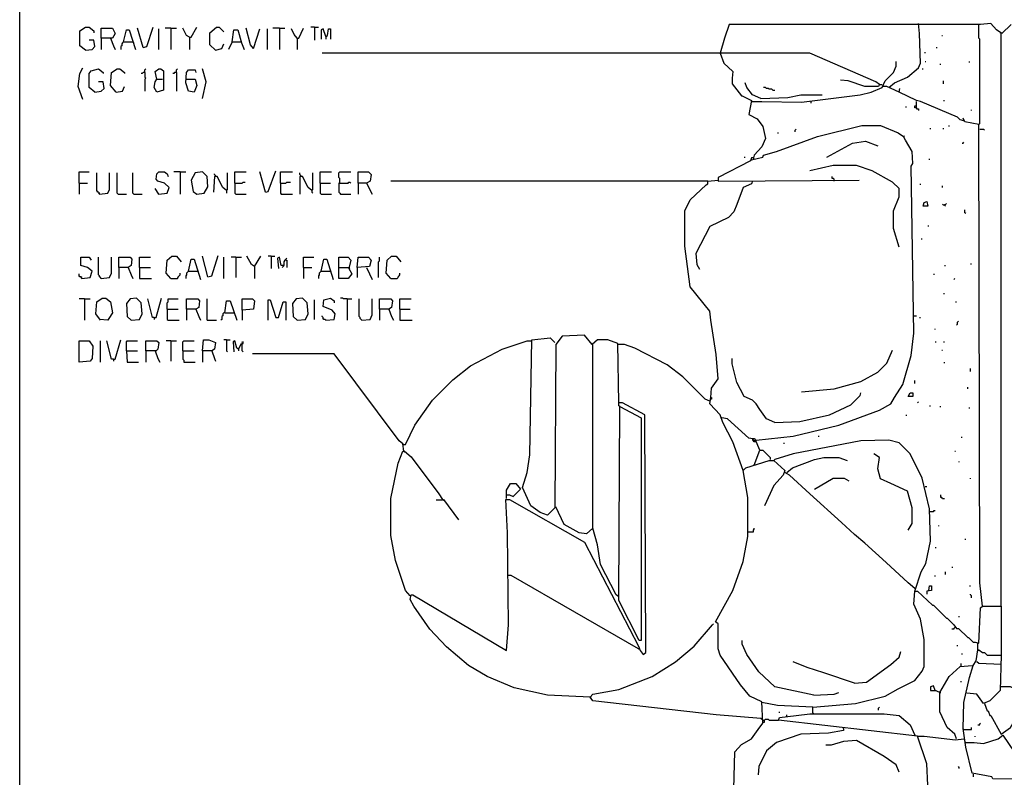
# Model space of a CAD drawing. Extents: x 0.16 to 7.56, y 0.46 to 9.88.
# Drawn here: x 0.16 to 3.38, y 5.26 to 7.73 of the extents above; entities that cross this region are included whole.
import ezdxf

# ---------------------------------------------------------------- set-up
doc = ezdxf.new("R2010")
doc.units = 0
doc.header["$MEASUREMENT"] = 0
doc.layers.add('PFV', color=7, linetype='Continuous')

msp = doc.modelspace()

# ---------------------------------------------------------------- linework, layer by layer
at = {"layer": 'PFV', "color": 0}
for points in [[(0.160606, 0.457576, 0), (0.160606, 9.884848, 0), (7.560606, 9.884848, 0), (7.563636, 0.457576, 0), (0.160606, 0.457576, 0)], [(0.375758, 7.630303, 0), (0.357576, 7.645455, 0), (0.357576, 7.693939, 0), (0.375758, 7.706061, 0), (0.387879, 7.706061, 0), (0.40303, 7.693939, 0), (0.40303, 7.687879, 0)], [(0.427273, 7.669697, 0), (0.427273, 7.70303, 0), (0.463636, 7.70303, 0), (0.472727, 7.684848, 0), (0.463636, 7.669697, 0), (0.427273, 7.669697, 0), (0.427273, 7.633333, 0)], [(0.5, 7.657576, 0), (0.509091, 7.69697, 0), (0.518182, 7.69697, 0), (0.539394, 7.633333, 0)], [(0.563636, 7.639394, 0), (0.545455, 7.70303, 0)], [(0.563636, 7.639394, 0), (0.575758, 7.642424, 0), (0.59697, 7.706061, 0)], [(0.615152, 7.633333, 0), (0.615152, 7.7, 0)], [(0.654545, 7.70303, 0), (0.636364, 7.70303, 0)], [(0.654545, 7.70303, 0), (0.672727, 7.70303, 0)], [(0.654545, 7.70303, 0), (0.654545, 7.633333, 0)], [(0.715152, 7.672727, 0), (0.706061, 7.678788, 0), (0.693939, 7.70303, 0)], [(0.715152, 7.672727, 0), (0.721212, 7.672727, 0), (0.739394, 7.706061, 0)], [(0.8, 7.630303, 0), (0.781818, 7.648485, 0), (0.781818, 7.687879, 0), (0.80303, 7.706061, 0), (0.812121, 7.706061, 0), (0.827273, 7.690909, 0)], [(0.854545, 7.657576, 0), (0.860606, 7.69697, 0), (0.872727, 7.69697, 0), (0.884848, 7.654545, 0), (0.893939, 7.633333, 0)], [(0.924242, 7.636364, 0), (0.915152, 7.648485, 0), (0.9, 7.70303, 0)], [(0.924242, 7.636364, 0), (0.945455, 7.7, 0)], [(0.969697, 7.633333, 0), (0.969697, 7.7, 0)], [(1.009091, 7.70303, 0), (0.987879, 7.70303, 0)], [(1.009091, 7.70303, 0), (1.027273, 7.70303, 0)], [(1.009091, 7.70303, 0), (1.009091, 7.633333, 0)], [(1.066667, 7.669697, 0), (1.057576, 7.681818, 0), (1.048485, 7.7, 0)], [(1.066667, 7.669697, 0), (1.072727, 7.669697, 0), (1.087879, 7.70303, 0)], [(1.124242, 7.706061, 0), (1.112121, 7.706061, 0)], [(1.124242, 7.706061, 0), (1.136364, 7.706061, 0)], [(1.124242, 7.706061, 0), (1.124242, 7.663636, 0)], [(1.160606, 7.675758, 0), (1.151515, 7.7, 0), (1.145455, 7.69697, 0), (1.145455, 7.666667, 0)], [(1.160606, 7.675758, 0), (1.166667, 7.678788, 0), (1.169697, 7.7, 0), (1.175758, 7.7, 0), (1.175758, 7.666667, 0)], [(3.4, 7.715152, 0), (3.369697, 7.684848, 0), (3.351515, 7.69697, 0), (3.333333, 7.718182, 0), (3.3, 7.715152, 0), (3.287879, 7.715152, 0), (2.478788, 7.715152, 0), (2.463636, 7.669697, 0), (2.448485, 7.621212, 0), (2.460606, 7.587879, 0), (2.490909, 7.560606, 0), (2.487879, 7.539394, 0), (2.487879, 7.521212, 0), (2.518182, 7.481818, 0), (2.521212, 7.481818, 0), (2.551515, 7.466667, 0), (2.542424, 7.421212, 0), (2.569697, 7.406061, 0), (2.587879, 7.381818, 0), (2.59697, 7.342424, 0), (2.584848, 7.315152, 0), (2.560606, 7.287879, 0), (2.557576, 7.278788, 0), (2.551515, 7.278788, 0), (2.548485, 7.269697, 0), (2.442424, 7.215152, 0), (2.442424, 7.20303, 0), (2.90303, 7.206061, 0)], [(3, 7.509091, 0), (3.018182, 7.524242, 0), (3.060606, 7.542424, 0), (3.09697, 7.572727, 0), (3.10303, 7.587879, 0), (3.1, 7.684848, 0), (3.09697, 7.718182, 0)], [(3.293939, 7.712121, 0), (3.290909, 7.715152, 0)], [(3.293939, 7.387879, 0), (3.29697, 7.390909, 0), (3.29697, 7.666667, 0), (3.293939, 7.669697, 0), (3.293939, 7.712121, 0)], [(3.366667, 7.684848, 0), (3.363636, 7.687879, 0)], [(0.375758, 7.630303, 0), (0.39697, 7.633333, 0), (0.406061, 7.642424, 0), (0.40303, 7.663636, 0), (0.387879, 7.663636, 0)], [(0.457576, 7.669697, 0), (0.466667, 7.645455, 0), (0.472727, 7.633333, 0)], [(0.5, 7.657576, 0), (0.49697, 7.654545, 0), (0.493939, 7.651515, 0), (0.493939, 7.645455, 0), (0.490909, 7.642424, 0), (0.490909, 7.633333, 0)], [(0.5, 7.657576, 0), (0.530303, 7.657576, 0)], [(0.530303, 7.657576, 0), (0.533333, 7.654545, 0)], [(0.715152, 7.672727, 0), (0.715152, 7.633333, 0)], [(0.854545, 7.657576, 0), (0.842424, 7.633333, 0)], [(0.854545, 7.657576, 0), (0.881818, 7.657576, 0)], [(0.881818, 7.657576, 0), (0.884848, 7.657576, 0)], [(1.066667, 7.669697, 0), (1.063636, 7.672727, 0)], [(1.066667, 7.669697, 0), (1.066667, 7.633333, 0)], [(1.160606, 7.675758, 0), (1.160606, 7.666667, 0)], [(3.172727, 7.678788, 0), (3.175758, 7.678788, 0)], [(3.366667, 5.815152, 0), (3.366667, 7.684848, 0)], [(0.8, 7.630303, 0), (0.821212, 7.636364, 0), (0.827273, 7.651515, 0)], [(3.118182, 7.621212, 0), (3.118182, 7.624242, 0)], [(3.154545, 7.639394, 0), (3.157576, 7.639394, 0)], [(2.448485, 7.621212, 0), (1.148485, 7.621212, 0)], [(2.969697, 7.518182, 0), (2.957576, 7.527273, 0), (2.742424, 7.621212, 0), (2.448485, 7.621212, 0)], [(2.551515, 7.463636, 0), (2.584848, 7.463636, 0), (2.715152, 7.460606, 0), (2.906061, 7.484848, 0), (2.942424, 7.493939, 0), (2.978788, 7.509091, 0), (2.987879, 7.530303, 0), (3.015152, 7.557576, 0), (3.024242, 7.578788, 0), (3.024242, 7.593939, 0)], [(3.118182, 7.593939, 0), (3.121212, 7.593939, 0)], [(3.263636, 7.590909, 0), (3.263636, 7.593939, 0)], [(0.366667, 7.469697, 0), (0.351515, 7.512121, 0), (0.357576, 7.554545, 0), (0.366667, 7.572727, 0)], [(0.406061, 7.493939, 0), (0.387879, 7.509091, 0), (0.387879, 7.554545, 0), (0.393939, 7.563636, 0), (0.418182, 7.569697, 0), (0.433333, 7.557576, 0), (0.433333, 7.554545, 0)], [(0.475758, 7.493939, 0), (0.457576, 7.515152, 0), (0.460606, 7.557576, 0), (0.478788, 7.569697, 0), (0.487879, 7.569697, 0), (0.50303, 7.557576, 0), (0.50303, 7.554545, 0)], [(0.569697, 7.557576, 0), (0.569697, 7.566667, 0), (0.572727, 7.569697, 0)], [(0.609091, 7.536364, 0), (0.60303, 7.560606, 0), (0.615152, 7.569697, 0), (0.621212, 7.569697, 0), (0.630303, 7.563636, 0), (0.630303, 7.527273, 0), (0.630303, 7.5, 0), (0.609091, 7.493939, 0), (0.6, 7.509091, 0), (0.60303, 7.527273, 0), (0.609091, 7.536364, 0), (0.627273, 7.536364, 0)], [(0.672727, 7.557576, 0), (0.672727, 7.566667, 0), (0.675758, 7.569697, 0)], [(0.706061, 7.536364, 0), (0.733333, 7.536364, 0), (0.739394, 7.515152, 0), (0.730303, 7.493939, 0), (0.712121, 7.49697, 0), (0.70303, 7.524242, 0), (0.706061, 7.557576, 0), (0.712121, 7.566667, 0), (0.733333, 7.566667, 0), (0.736364, 7.557576, 0)], [(0.757576, 7.472727, 0), (0.769697, 7.527273, 0), (0.757576, 7.569697, 0)], [(3.109091, 7.569697, 0), (3.112121, 7.569697, 0)], [(3.166667, 7.584848, 0), (3.169697, 7.584848, 0)], [(0.406061, 7.493939, 0), (0.427273, 7.49697, 0), (0.436364, 7.506061, 0), (0.433333, 7.527273, 0), (0.418182, 7.527273, 0)], [(0.569697, 7.557576, 0), (0.563636, 7.557576, 0), (0.560606, 7.554545, 0), (0.557576, 7.554545, 0)], [(0.569697, 7.557576, 0), (0.569697, 7.542424, 0), (0.572727, 7.539394, 0), (0.569697, 7.536364, 0), (0.569697, 7.49697, 0)], [(0.672727, 7.557576, 0), (0.666667, 7.557576, 0), (0.663636, 7.554545, 0), (0.660606, 7.554545, 0)], [(0.672727, 7.557576, 0), (0.672727, 7.49697, 0)], [(0.706061, 7.536364, 0), (0.70303, 7.536364, 0)], [(2.969697, 7.518182, 0), (2.966667, 7.512121, 0), (2.921212, 7.512121, 0), (2.866667, 7.530303, 0), (2.842424, 7.533333, 0)], [(3.178788, 7.521212, 0), (3.178788, 7.530303, 0)], [(0.475758, 7.493939, 0), (0.49697, 7.49697, 0), (0.50303, 7.512121, 0)], [(2.581818, 7.472727, 0), (2.554545, 7.484848, 0), (2.536364, 7.509091, 0), (2.530303, 7.524242, 0)], [(2.621212, 7.5, 0), (2.618182, 7.50303, 0), (2.609091, 7.50303, 0), (2.606061, 7.506061, 0), (2.6, 7.506061, 0), (2.59697, 7.509091, 0), (2.590909, 7.509091, 0)], [(2.621212, 7.5, 0), (2.627273, 7.5, 0)], [(2.969697, 7.518182, 0), (2.966667, 7.521212, 0)], [(2.969697, 7.518182, 0), (2.978788, 7.518182, 0)], [(3.033333, 7.493939, 0), (2.993939, 7.512121, 0), (2.978788, 7.512121, 0)], [(3.245455, 7.4, 0), (3.233333, 7.40303, 0), (3.224242, 7.412121, 0), (3.10303, 7.463636, 0), (3.090909, 7.466667, 0), (3.033333, 7.493939, 0), (3.036364, 7.506061, 0)], [(2.581818, 7.472727, 0), (2.669697, 7.475758, 0), (2.712121, 7.484848, 0), (2.781818, 7.484848, 0)], [(2.745455, 7.463636, 0), (2.745455, 7.457576, 0)], [(3.090909, 7.442424, 0), (3.090909, 7.463636, 0)], [(3.178788, 7.466667, 0), (3.181818, 7.466667, 0)], [(3.054545, 7.445455, 0), (3.057576, 7.445455, 0)], [(3.090909, 7.442424, 0), (3.084848, 7.442424, 0), (3.084848, 7.448485, 0), (3.090909, 7.448485, 0)], [(3.090909, 7.442424, 0), (3.090909, 7.439394, 0), (3.09697, 7.439394, 0), (3.09697, 7.433333, 0)], [(3.269697, 7.433333, 0), (3.269697, 7.436364, 0)], [(3.306061, 5.815152, 0), (3.29697, 5.890909, 0), (3.293939, 7.387879, 0), (3.248485, 7.39697, 0), (3.242424, 7.409091, 0)], [(3.245455, 7.4, 0), (3.248485, 7.4, 0)], [(2.551515, 7.272727, 0), (2.587879, 7.281818, 0), (2.590909, 7.287879, 0), (2.633333, 7.3, 0), (2.766667, 7.348485, 0), (2.912121, 7.384848, 0), (2.972727, 7.384848, 0), (3.030303, 7.360606, 0), (3.048485, 7.348485, 0)], [(2.693939, 7.363636, 0), (2.693939, 7.369697, 0), (2.69697, 7.372727, 0)], [(3.136364, 7.372727, 0), (3.136364, 7.375758, 0)], [(3.178788, 7.372727, 0), (3.178788, 7.375758, 0)], [(3.19697, 7.381818, 0), (3.19697, 7.384848, 0)], [(3.29697, 7.372727, 0), (3.309091, 7.372727, 0), (3.312121, 7.369697, 0)], [(2.566667, 6.357576, 0), (2.687879, 6.369697, 0), (2.836364, 6.406061, 0), (2.969697, 6.454545, 0), (3.006061, 6.475758, 0), (3.018182, 6.49697, 0), (3.045455, 6.539394, 0), (3.072727, 6.633333, 0), (3.081818, 6.706061, 0), (3.072727, 7.251515, 0), (3.078788, 7.260606, 0), (3.075758, 7.3, 0), (3.054545, 7.336364, 0), (3.048485, 7.348485, 0), (3.051515, 7.351515, 0)], [(2.636364, 7.360606, 0), (2.639394, 7.360606, 0)], [(2.79697, 7.281818, 0), (2.881818, 7.327273, 0), (2.924242, 7.333333, 0), (2.963636, 7.318182, 0)], [(3.239394, 7.327273, 0), (3.242424, 7.327273, 0), (3.245455, 7.330303, 0)], [(2.527273, 7.281818, 0), (2.530303, 7.281818, 0)], [(2.557576, 7.278788, 0), (2.557576, 7.275758, 0)], [(3.133333, 7.272727, 0), (3.133333, 7.275758, 0)], [(3.033333, 6.987879, 0), (3.015152, 7.048485, 0), (3.015152, 7.106061, 0), (3.033333, 7.151515, 0), (3.033333, 7.178788, 0), (3.012121, 7.2, 0), (2.945455, 7.236364, 0), (2.893939, 7.254545, 0), (2.818182, 7.254545, 0), (2.742424, 7.236364, 0)], [(0.354545, 7.19697, 0), (0.354545, 7.233333, 0), (0.387879, 7.233333, 0)], [(0.421212, 7.160606, 0), (0.421212, 7.163636, 0), (0.418182, 7.166667, 0), (0.415152, 7.166667, 0), (0.415152, 7.169697, 0), (0.412121, 7.172727, 0), (0.412121, 7.230303, 0)], [(0.421212, 7.160606, 0), (0.448485, 7.163636, 0), (0.454545, 7.175758, 0), (0.454545, 7.230303, 0)], [(0.481818, 7.160606, 0), (0.478788, 7.163636, 0), (0.478788, 7.230303, 0)], [(0.533333, 7.160606, 0), (0.530303, 7.163636, 0), (0.530303, 7.230303, 0)], [(0.615152, 7.160606, 0), (0.642424, 7.163636, 0), (0.648485, 7.181818, 0), (0.633333, 7.19697, 0), (0.612121, 7.20303, 0), (0.606061, 7.209091, 0), (0.609091, 7.227273, 0), (0.615152, 7.233333, 0), (0.633333, 7.233333, 0), (0.642424, 7.227273, 0), (0.645455, 7.218182, 0)], [(0.684848, 7.233333, 0), (0.663636, 7.233333, 0)], [(0.684848, 7.233333, 0), (0.70303, 7.233333, 0)], [(0.684848, 7.233333, 0), (0.684848, 7.160606, 0)], [(0.739394, 7.160606, 0), (0.763636, 7.163636, 0), (0.775758, 7.184848, 0), (0.772727, 7.218182, 0), (0.757576, 7.233333, 0), (0.733333, 7.230303, 0), (0.721212, 7.206061, 0), (0.727273, 7.169697, 0), (0.739394, 7.160606, 0)], [(0.836364, 7.172727, 0), (0.824242, 7.181818, 0), (0.806061, 7.218182, 0), (0.79697, 7.218182, 0), (0.793939, 7.166667, 0)], [(0.8, 7.218182, 0), (0.8, 7.221212, 0), (0.79697, 7.224242, 0), (0.79697, 7.227273, 0)], [(0.836364, 7.172727, 0), (0.839394, 7.175758, 0), (0.839394, 7.230303, 0)], [(0.863636, 7.19697, 0), (0.863636, 7.233333, 0), (0.9, 7.233333, 0)], [(0.963636, 7.166667, 0), (0.945455, 7.233333, 0)], [(0.963636, 7.166667, 0), (0.972727, 7.169697, 0), (0.99697, 7.236364, 0)], [(1.012121, 7.19697, 0), (1.012121, 7.233333, 0), (1.051515, 7.233333, 0)], [(1.078788, 7.218182, 0), (1.078788, 7.221212, 0), (1.075758, 7.224242, 0), (1.075758, 7.230303, 0)], [(1.115152, 7.172727, 0), (1.10303, 7.181818, 0), (1.084848, 7.218182, 0), (1.075758, 7.218182, 0), (1.075758, 7.160606, 0)], [(1.115152, 7.172727, 0), (1.118182, 7.175758, 0), (1.118182, 7.230303, 0)], [(1.142424, 7.19697, 0), (1.142424, 7.233333, 0), (1.178788, 7.233333, 0)], [(1.206061, 7.19697, 0), (1.206061, 7.212121, 0), (1.20303, 7.215152, 0), (1.20303, 7.230303, 0), (1.206061, 7.233333, 0), (1.242424, 7.233333, 0)], [(1.266667, 7.19697, 0), (1.266667, 7.233333, 0), (1.3, 7.233333, 0), (1.309091, 7.224242, 0), (1.306061, 7.20303, 0), (1.293939, 7.19697, 0), (1.266667, 7.19697, 0), (1.266667, 7.160606, 0)], [(2.418182, 6.49697, 0), (2.421212, 6.527273, 0), (2.442424, 6.557576, 0), (2.436364, 6.636364, 0), (2.418182, 6.748485, 0), (2.415152, 6.778788, 0), (2.351515, 6.857576, 0), (2.333333, 6.990909, 0), (2.333333, 7.106061, 0), (2.351515, 7.142424, 0), (2.40303, 7.190909, 0), (2.409091, 7.193939, 0), (2.409091, 7.20303, 0), (2.442424, 7.206061, 0)], [(2.821212, 7.20303, 0), (2.821212, 7.209091, 0), (2.818182, 7.212121, 0), (2.815152, 7.212121, 0), (2.815152, 7.218182, 0)], [(0.354545, 7.19697, 0), (0.381818, 7.19697, 0)], [(0.354545, 7.19697, 0), (0.354545, 7.160606, 0)], [(0.615152, 7.160606, 0), (0.60303, 7.178788, 0)], [(0.863636, 7.19697, 0), (0.887879, 7.19697, 0), (0.890909, 7.2, 0), (0.89697, 7.2, 0)], [(0.863636, 7.19697, 0), (0.863636, 7.163636, 0), (0.866667, 7.160606, 0), (0.9, 7.160606, 0)], [(1.012121, 7.19697, 0), (1.030303, 7.19697, 0), (1.033333, 7.2, 0), (1.045455, 7.2, 0)], [(1.012121, 7.19697, 0), (1.012121, 7.163636, 0), (1.015152, 7.160606, 0), (1.051515, 7.160606, 0)], [(1.142424, 7.19697, 0), (1.175758, 7.19697, 0)], [(1.142424, 7.19697, 0), (1.142424, 7.163636, 0), (1.145455, 7.160606, 0), (1.178788, 7.160606, 0)], [(1.206061, 7.19697, 0), (1.20303, 7.19697, 0), (1.20303, 7.166667, 0), (1.206061, 7.163636, 0), (1.209091, 7.160606, 0), (1.242424, 7.160606, 0)], [(1.206061, 7.19697, 0), (1.233333, 7.19697, 0), (1.236364, 7.2, 0), (1.239394, 7.2, 0), (1.242424, 7.19697, 0)], [(1.293939, 7.19697, 0), (1.312121, 7.160606, 0)], [(2.409091, 7.20303, 0), (1.372727, 7.20303, 0)], [(2.554545, 7.20303, 0), (2.551515, 7.193939, 0), (2.524242, 7.181818, 0), (2.50303, 7.127273, 0), (2.493939, 7.10303, 0), (2.475758, 7.084848, 0), (2.415152, 7.054545, 0), (2.369697, 6.966667, 0), (2.372727, 6.930303, 0), (2.381818, 6.915152, 0)], [(3.10303, 7.190909, 0), (3.10303, 7.193939, 0)], [(3.175758, 7.181818, 0), (3.175758, 7.187879, 0)], [(0.421212, 7.160606, 0), (0.418182, 7.163636, 0)], [(0.481818, 7.160606, 0), (0.509091, 7.160606, 0)], [(0.533333, 7.160606, 0), (0.560606, 7.160606, 0)], [(0.615152, 7.160606, 0), (0.612121, 7.163636, 0)], [(0.836364, 7.172727, 0), (0.836364, 7.163636, 0)], [(1.115152, 7.172727, 0), (1.115152, 7.166667, 0), (1.118182, 7.163636, 0)], [(3.112121, 7.121212, 0), (3.115152, 7.133333, 0), (3.124242, 7.136364, 0), (3.127273, 7.121212, 0), (3.112121, 7.121212, 0)], [(3.181818, 7.124242, 0), (3.178788, 7.124242, 0), (3.175758, 7.127273, 0)], [(3.181818, 7.124242, 0), (3.181818, 7.127273, 0), (3.184848, 7.127273, 0), (3.187879, 7.130303, 0)], [(3.181818, 7.124242, 0), (3.184848, 7.121212, 0)], [(3.251515, 7.09697, 0), (3.248485, 7.1, 0), (3.248485, 7.109091, 0)], [(3.127273, 7.057576, 0), (3.130303, 7.057576, 0)], [(3.106061, 7.015152, 0), (3.109091, 7.015152, 0)], [(0.363636, 6.884848, 0), (0.390909, 6.887879, 0), (0.39697, 6.909091, 0), (0.381818, 6.921212, 0), (0.360606, 6.927273, 0), (0.360606, 6.954545, 0), (0.387879, 6.954545, 0), (0.393939, 6.945455, 0)], [(0.427273, 6.884848, 0), (0.424242, 6.887879, 0), (0.421212, 6.890909, 0), (0.421212, 6.893939, 0), (0.418182, 6.89697, 0), (0.418182, 6.954545, 0)], [(0.427273, 6.884848, 0), (0.454545, 6.887879, 0), (0.460606, 6.90303, 0), (0.460606, 6.954545, 0)], [(0.484848, 6.921212, 0), (0.484848, 6.954545, 0), (0.521212, 6.954545, 0), (0.527273, 6.948485, 0), (0.524242, 6.927273, 0), (0.515152, 6.921212, 0), (0.484848, 6.921212, 0), (0.484848, 6.884848, 0)], [(0.551515, 6.921212, 0), (0.551515, 6.954545, 0), (0.587879, 6.954545, 0)], [(0.654545, 6.884848, 0), (0.639394, 6.90303, 0), (0.642424, 6.945455, 0), (0.657576, 6.957576, 0), (0.672727, 6.957576, 0), (0.687879, 6.939394, 0)], [(0.712121, 6.909091, 0), (0.721212, 6.948485, 0), (0.730303, 6.948485, 0), (0.751515, 6.881818, 0)], [(0.775758, 6.890909, 0), (0.757576, 6.957576, 0)], [(0.775758, 6.890909, 0), (0.787879, 6.893939, 0), (0.809091, 6.960606, 0)], [(0.827273, 6.884848, 0), (0.827273, 6.954545, 0)], [(0.866667, 6.954545, 0), (0.851515, 6.954545, 0)], [(0.866667, 6.954545, 0), (0.884848, 6.954545, 0)], [(0.866667, 6.954545, 0), (0.866667, 6.887879, 0)], [(0.927273, 6.924242, 0), (0.918182, 6.930303, 0), (0.90303, 6.957576, 0)], [(0.927273, 6.924242, 0), (0.948485, 6.957576, 0)], [(0.981818, 6.957576, 0), (0.972727, 6.957576, 0)], [(0.981818, 6.957576, 0), (0.993939, 6.957576, 0)], [(0.981818, 6.957576, 0), (0.981818, 6.918182, 0)], [(1.021212, 6.927273, 0), (1.015152, 6.927273, 0), (1.009091, 6.954545, 0), (1.00303, 6.951515, 0), (1.006061, 6.918182, 0)], [(1.021212, 6.927273, 0), (1.024242, 6.927273, 0), (1.024242, 6.939394, 0), (1.027273, 6.942424, 0), (1.027273, 6.945455, 0), (1.030303, 6.948485, 0), (1.033333, 6.951515, 0)], [(1.087879, 6.921212, 0), (1.087879, 6.954545, 0), (1.121212, 6.954545, 0)], [(1.145455, 6.909091, 0), (1.154545, 6.948485, 0), (1.163636, 6.948485, 0), (1.184848, 6.881818, 0)], [(1.20303, 6.921212, 0), (1.20303, 6.954545, 0), (1.233333, 6.954545, 0), (1.242424, 6.945455, 0), (1.236364, 6.918182, 0), (1.245455, 6.9, 0), (1.233333, 6.884848, 0), (1.20303, 6.884848, 0), (1.20303, 6.921212, 0), (1.236364, 6.921212, 0)], [(1.263636, 6.921212, 0), (1.266667, 6.954545, 0), (1.3, 6.954545, 0), (1.309091, 6.945455, 0), (1.30303, 6.924242, 0), (1.263636, 6.921212, 0), (1.263636, 6.887879, 0)], [(1.333333, 6.887879, 0), (1.333333, 6.939394, 0), (1.336364, 6.942424, 0), (1.336364, 6.954545, 0)], [(1.372727, 6.884848, 0), (1.357576, 6.90303, 0), (1.360606, 6.945455, 0), (1.375758, 6.957576, 0), (1.390909, 6.957576, 0), (1.406061, 6.939394, 0)], [(0.515152, 6.921212, 0), (0.524242, 6.89697, 0), (0.530303, 6.884848, 0)], [(0.551515, 6.921212, 0), (0.587879, 6.921212, 0)], [(0.551515, 6.921212, 0), (0.551515, 6.884848, 0), (0.590909, 6.884848, 0)], [(0.927273, 6.924242, 0), (0.927273, 6.884848, 0)], [(1.021212, 6.927273, 0), (1.021212, 6.924242, 0), (1.018182, 6.921212, 0)], [(1.030303, 6.945455, 0), (1.033333, 6.945455, 0), (1.033333, 6.921212, 0)], [(1.087879, 6.921212, 0), (1.115152, 6.921212, 0)], [(1.087879, 6.921212, 0), (1.087879, 6.884848, 0)], [(1.236364, 6.921212, 0), (1.239394, 6.918182, 0)], [(1.293939, 6.921212, 0), (1.30303, 6.9, 0), (1.312121, 6.881818, 0)], [(3.181818, 6.927273, 0), (3.184848, 6.927273, 0)], [(3.266667, 6.933333, 0), (3.269697, 6.933333, 0)], [(0.363636, 6.884848, 0), (0.363636, 6.887879, 0), (0.360606, 6.890909, 0), (0.357576, 6.890909, 0), (0.354545, 6.893939, 0), (0.354545, 6.9, 0)], [(0.363636, 6.884848, 0), (0.360606, 6.887879, 0)], [(0.654545, 6.884848, 0), (0.675758, 6.884848, 0), (0.678788, 6.887879, 0), (0.678788, 6.890909, 0), (0.681818, 6.893939, 0), (0.684848, 6.89697, 0), (0.684848, 6.90303, 0)], [(0.712121, 6.909091, 0), (0.709091, 6.906061, 0), (0.706061, 6.90303, 0), (0.706061, 6.89697, 0), (0.70303, 6.893939, 0), (0.70303, 6.884848, 0)], [(0.712121, 6.909091, 0), (0.742424, 6.909091, 0)], [(1.145455, 6.909091, 0), (1.142424, 6.906061, 0), (1.139394, 6.90303, 0), (1.139394, 6.89697, 0), (1.136364, 6.893939, 0), (1.136364, 6.884848, 0)], [(1.145455, 6.909091, 0), (1.175758, 6.909091, 0)], [(1.372727, 6.884848, 0), (1.393939, 6.884848, 0), (1.39697, 6.887879, 0), (1.39697, 6.890909, 0), (1.4, 6.893939, 0), (1.40303, 6.89697, 0), (1.40303, 6.90303, 0)], [(3.148485, 6.89697, 0), (3.148485, 6.9, 0)], [(3.212121, 6.881818, 0), (3.215152, 6.884848, 0)], [(0.424242, 6.748485, 0), (0.409091, 6.769697, 0), (0.412121, 6.809091, 0), (0.430303, 6.821212, 0), (0.442424, 6.821212, 0), (0.457576, 6.809091, 0), (0.463636, 6.772727, 0), (0.451515, 6.754545, 0), (0.448485, 6.748485, 0), (0.421212, 6.751515, 0)], [(0.524242, 6.748485, 0), (0.551515, 6.751515, 0), (0.560606, 6.769697, 0), (0.557576, 6.806061, 0), (0.542424, 6.821212, 0), (0.521212, 6.818182, 0), (0.509091, 6.80303, 0), (0.512121, 6.760606, 0), (0.524242, 6.748485, 0)], [(0.6, 6.757576, 0), (0.606061, 6.757576, 0), (0.624242, 6.821212, 0)], [(1.066667, 6.748485, 0), (1.093939, 6.751515, 0), (1.10303, 6.769697, 0), (1.1, 6.806061, 0), (1.084848, 6.821212, 0), (1.063636, 6.818182, 0), (1.051515, 6.80303, 0), (1.054545, 6.760606, 0), (1.066667, 6.748485, 0)], [(1.160606, 6.748485, 0), (1.187879, 6.751515, 0), (1.190909, 6.769697, 0), (1.181818, 6.781818, 0), (1.151515, 6.793939, 0), (1.154545, 6.815152, 0), (1.175758, 6.821212, 0), (1.187879, 6.812121, 0), (1.187879, 6.806061, 0)], [(1.230303, 6.818182, 0), (1.218182, 6.818182, 0), (1.215152, 6.821212, 0), (1.209091, 6.821212, 0)], [(3.178788, 6.836364, 0), (3.181818, 6.836364, 0)], [(0.372727, 6.818182, 0), (0.354545, 6.818182, 0)], [(0.372727, 6.818182, 0), (0.390909, 6.818182, 0)], [(0.372727, 6.818182, 0), (0.372727, 6.748485, 0)], [(0.6, 6.757576, 0), (0.593939, 6.757576, 0), (0.578788, 6.818182, 0)], [(0.642424, 6.784848, 0), (0.642424, 6.806061, 0), (0.645455, 6.809091, 0), (0.645455, 6.818182, 0), (0.678788, 6.818182, 0)], [(0.706061, 6.784848, 0), (0.706061, 6.818182, 0), (0.742424, 6.818182, 0), (0.748485, 6.812121, 0), (0.745455, 6.790909, 0), (0.736364, 6.784848, 0), (0.706061, 6.784848, 0), (0.706061, 6.748485, 0)], [(0.772727, 6.748485, 0), (0.772727, 6.818182, 0)], [(0.830303, 6.772727, 0), (0.836364, 6.812121, 0), (0.848485, 6.812121, 0), (0.869697, 6.748485, 0)], [(0.887879, 6.781818, 0), (0.887879, 6.818182, 0), (0.921212, 6.818182, 0), (0.927273, 6.812121, 0), (0.924242, 6.784848, 0), (0.887879, 6.781818, 0), (0.887879, 6.748485, 0)], [(0.972727, 6.748485, 0), (0.972727, 6.815152, 0), (0.978788, 6.815152, 0), (0.99697, 6.757576, 0), (1.006061, 6.757576, 0), (1.021212, 6.809091, 0), (1.030303, 6.809091, 0), (1.030303, 6.748485, 0)], [(1.124242, 6.751515, 0), (1.124242, 6.815152, 0)], [(1.230303, 6.818182, 0), (1.245455, 6.818182, 0)], [(1.230303, 6.818182, 0), (1.230303, 6.748485, 0)], [(1.278788, 6.748485, 0), (1.275758, 6.751515, 0), (1.272727, 6.754545, 0), (1.272727, 6.757576, 0), (1.269697, 6.760606, 0), (1.269697, 6.818182, 0)], [(1.278788, 6.748485, 0), (1.306061, 6.751515, 0), (1.312121, 6.766667, 0), (1.312121, 6.818182, 0)], [(1.336364, 6.784848, 0), (1.336364, 6.818182, 0), (1.372727, 6.818182, 0), (1.378788, 6.812121, 0), (1.375758, 6.790909, 0), (1.366667, 6.784848, 0), (1.336364, 6.784848, 0), (1.336364, 6.748485, 0)], [(1.40303, 6.784848, 0), (1.40303, 6.818182, 0), (1.439394, 6.818182, 0)], [(3.218182, 6.809091, 0), (3.221212, 6.809091, 0)], [(0.6, 6.757576, 0), (0.6, 6.751515, 0)], [(0.642424, 6.784848, 0), (0.678788, 6.784848, 0)], [(0.642424, 6.784848, 0), (0.642424, 6.751515, 0), (0.645455, 6.748485, 0), (0.681818, 6.748485, 0)], [(0.736364, 6.784848, 0), (0.745455, 6.760606, 0), (0.751515, 6.748485, 0)], [(0.830303, 6.772727, 0), (0.827273, 6.772727, 0), (0.824242, 6.769697, 0), (0.824242, 6.763636, 0), (0.821212, 6.760606, 0), (0.821212, 6.751515, 0), (0.818182, 6.748485, 0)], [(0.830303, 6.772727, 0), (0.860606, 6.772727, 0)], [(1.160606, 6.748485, 0), (1.157576, 6.751515, 0), (1.154545, 6.751515, 0), (1.151515, 6.754545, 0), (1.151515, 6.757576, 0), (1.148485, 6.760606, 0), (1.148485, 6.763636, 0)], [(1.366667, 6.784848, 0), (1.375758, 6.760606, 0), (1.381818, 6.748485, 0)], [(1.40303, 6.784848, 0), (1.436364, 6.784848, 0)], [(1.40303, 6.784848, 0), (1.40303, 6.748485, 0), (1.442424, 6.748485, 0)], [(3.081818, 6.763636, 0), (3.090909, 6.763636, 0)], [(3.1, 6.757576, 0), (3.10303, 6.757576, 0)], [(0.772727, 6.748485, 0), (0.80303, 6.748485, 0)], [(3.221212, 6.733333, 0), (3.224242, 6.736364, 0), (3.224242, 6.742424, 0), (3.227273, 6.745455, 0)], [(2.024242, 5.518182, 0), (1.884848, 5.524242, 0), (1.775758, 5.548485, 0), (1.687879, 5.584848, 0), (1.627273, 5.621212, 0), (1.554545, 5.681818, 0), (1.5, 5.739394, 0), (1.448485, 5.815152, 0), (1.436364, 5.836364, 0), (1.439394, 5.851515, 0), (1.445455, 5.851515, 0), (1.751515, 5.669697, 0), (1.757576, 5.754545, 0), (1.754545, 6.054545, 0), (1.748485, 6.163636, 0), (1.760606, 6.163636, 0), (2.006061, 6.024242, 0), (2.181818, 5.684848, 0), (2.187879, 5.669697, 0), (2.19697, 5.657576, 0), (2.206061, 5.663636, 0), (2.20303, 6.439394, 0), (2.130303, 6.478788, 0), (2.118182, 6.478788, 0), (2.115152, 6.672727, 0), (2.081818, 6.684848, 0), (2.048485, 6.684848, 0), (2.030303, 6.669697, 0), (2.006061, 6.7, 0), (1.933333, 6.69697, 0), (1.912121, 6.669697, 0), (1.909091, 6.136364, 0), (1.884848, 6.112121, 0), (1.860606, 6.121212, 0), (1.830303, 6.142424, 0), (1.80303, 6.20303, 0), (1.818182, 6.251515, 0), (1.827273, 6.309091, 0), (1.833333, 6.684848, 0), (1.893939, 6.690909, 0), (1.909091, 6.675758, 0)], [(3.151515, 6.718182, 0), (3.151515, 6.721212, 0)], [(0.354545, 6.612121, 0), (0.354545, 6.681818, 0), (0.387879, 6.681818, 0), (0.4, 6.663636, 0), (0.39697, 6.624242, 0), (0.390909, 6.615152, 0), (0.354545, 6.612121, 0)], [(0.424242, 6.612121, 0), (0.424242, 6.681818, 0)], [(0.466667, 6.621212, 0), (0.460606, 6.621212, 0), (0.445455, 6.681818, 0)], [(0.466667, 6.621212, 0), (0.472727, 6.621212, 0), (0.490909, 6.684848, 0)], [(0.509091, 6.648485, 0), (0.509091, 6.678788, 0), (0.512121, 6.681818, 0), (0.545455, 6.681818, 0)], [(0.572727, 6.648485, 0), (0.572727, 6.681818, 0), (0.609091, 6.681818, 0), (0.615152, 6.675758, 0), (0.612121, 6.654545, 0), (0.606061, 6.648485, 0), (0.572727, 6.648485, 0), (0.572727, 6.612121, 0)], [(0.654545, 6.681818, 0), (0.639394, 6.681818, 0)], [(0.654545, 6.681818, 0), (0.672727, 6.681818, 0)], [(0.654545, 6.681818, 0), (0.654545, 6.615152, 0)], [(0.693939, 6.648485, 0), (0.693939, 6.678788, 0), (0.69697, 6.681818, 0), (0.730303, 6.681818, 0)], [(0.757576, 6.648485, 0), (0.760606, 6.684848, 0), (0.778788, 6.684848, 0), (0.8, 6.675758, 0), (0.79697, 6.654545, 0), (0.787879, 6.648485, 0), (0.757576, 6.648485, 0), (0.757576, 6.612121, 0)], [(0.836364, 6.684848, 0), (0.827273, 6.684848, 0)], [(0.836364, 6.684848, 0), (0.848485, 6.684848, 0)], [(0.836364, 6.684848, 0), (0.836364, 6.648485, 0), (0.839394, 6.645455, 0)], [(0.875758, 6.654545, 0), (0.869697, 6.657576, 0), (0.863636, 6.681818, 0), (0.857576, 6.678788, 0), (0.860606, 6.645455, 0)], [(0.875758, 6.654545, 0), (0.884848, 6.672727, 0), (0.890909, 6.672727, 0), (0.890909, 6.678788, 0), (0.884848, 6.675758, 0)], [(0.890909, 6.645455, 0), (0.887879, 6.648485, 0), (0.887879, 6.669697, 0), (0.884848, 6.669697, 0)], [(1.415152, 6.342424, 0), (1.421212, 6.342424, 0), (1.451515, 6.406061, 0), (1.509091, 6.487879, 0), (1.575758, 6.554545, 0), (1.633333, 6.6, 0), (1.736364, 6.654545, 0), (1.818182, 6.681818, 0), (1.833333, 6.681818, 0)], [(2.033333, 6.669697, 0), (2.030303, 6.672727, 0)], [(2.118182, 5.845455, 0), (2.121212, 6.466667, 0), (2.190909, 6.430303, 0), (2.190909, 5.70303, 0), (2.184848, 5.70303, 0), (2.118182, 5.833333, 0), (2.118182, 5.845455, 0), (2.109091, 5.851515, 0), (2.057576, 5.951515, 0), (2.048485, 6.015152, 0), (2.033333, 6.069697, 0), (2.033333, 6.669697, 0)], [(2.415152, 6.484848, 0), (2.4, 6.490909, 0), (2.327273, 6.563636, 0), (2.275758, 6.60303, 0), (2.169697, 6.657576, 0), (2.136364, 6.669697, 0), (2.115152, 6.669697, 0)], [(3.151515, 6.678788, 0), (3.154545, 6.678788, 0)], [(3.178788, 6.678788, 0), (3.181818, 6.678788, 0)], [(0.509091, 6.648485, 0), (0.545455, 6.648485, 0)], [(0.509091, 6.648485, 0), (0.512121, 6.612121, 0), (0.548485, 6.612121, 0)], [(0.60303, 6.648485, 0), (0.612121, 6.624242, 0), (0.618182, 6.612121, 0)], [(0.693939, 6.648485, 0), (0.730303, 6.648485, 0)], [(0.693939, 6.648485, 0), (0.693939, 6.621212, 0), (0.69697, 6.618182, 0), (0.69697, 6.612121, 0), (0.733333, 6.612121, 0)], [(0.787879, 6.648485, 0), (0.79697, 6.624242, 0), (0.8, 6.615152, 0)], [(0.875758, 6.654545, 0), (0.875758, 6.648485, 0)], [(1.415152, 6.321212, 0), (1.412121, 6.345455, 0), (1.4, 6.354545, 0), (1.187879, 6.639394, 0), (0.921212, 6.639394, 0)], [(2.715152, 6.515152, 0), (2.821212, 6.524242, 0), (2.909091, 6.548485, 0), (2.963636, 6.578788, 0), (2.993939, 6.609091, 0), (3.012121, 6.651515, 0)], [(3.172727, 6.651515, 0), (3.175758, 6.651515, 0)], [(0.466667, 6.621212, 0), (0.466667, 6.615152, 0)], [(2.627273, 6.415152, 0), (2.6, 6.427273, 0), (2.578788, 6.457576, 0), (2.566667, 6.475758, 0), (2.554545, 6.487879, 0), (2.527273, 6.5, 0), (2.50303, 6.545455, 0), (2.487879, 6.606061, 0), (2.487879, 6.624242, 0)], [(3.181818, 6.609091, 0), (3.181818, 6.612121, 0)], [(3.266667, 6.581818, 0), (3.266667, 6.590909, 0)], [(3.084848, 6.542424, 0), (3.084848, 6.551515, 0)], [(3.257576, 6.524242, 0), (3.257576, 6.530303, 0)], [(2.627273, 6.415152, 0), (2.709091, 6.418182, 0), (2.806061, 6.439394, 0), (2.875758, 6.472727, 0), (2.906061, 6.50303, 0), (2.909091, 6.512121, 0)], [(3.063636, 6.5, 0), (3.069697, 6.512121, 0), (3.078788, 6.512121, 0), (3.078788, 6.5, 0), (3.063636, 6.5, 0)], [(2.121212, 6.466667, 0), (2.118182, 6.469697, 0), (2.118182, 6.478788, 0)], [(2.524242, 6.257576, 0), (2.490909, 6.351515, 0), (2.457576, 6.415152, 0), (2.448485, 6.439394, 0), (2.415152, 6.475758, 0), (2.418182, 6.49697, 0), (2.421212, 6.49697, 0), (2.421212, 6.490909, 0), (2.415152, 6.490909, 0)], [(3.093939, 6.478788, 0), (3.09697, 6.481818, 0)], [(3.133333, 6.469697, 0), (3.136364, 6.469697, 0)], [(3.166667, 6.466667, 0), (3.169697, 6.466667, 0)], [(3.057576, 6.436364, 0), (3.057576, 6.439394, 0)], [(3.263636, 6.460606, 0), (3.263636, 6.463636, 0)], [(2.578788, 6.324242, 0), (2.563636, 6.360606, 0), (2.542424, 6.363636, 0), (2.472727, 6.427273, 0), (2.454545, 6.430303, 0)], [(2.769697, 6.369697, 0), (2.772727, 6.369697, 0)], [(3.251515, 5.369697, 0), (3.278788, 5.369697, 0), (3.309091, 5.366667, 0), (3.357576, 5.381818, 0), (3.372727, 5.393939, 0), (3.409091, 5.339394, 0), (3.430303, 5.327273, 0), (3.445455, 5.333333, 0), (3.451515, 5.433333, 0), (3.442424, 6.375758, 0)], [(1.415152, 6.342424, 0), (1.412121, 6.342424, 0)], [(2.566667, 6.351515, 0), (2.560606, 6.351515, 0), (2.557576, 6.354545, 0), (2.557576, 6.357576, 0), (2.554545, 6.360606, 0), (2.554545, 6.357576, 0), (2.557576, 6.357576, 0)], [(2.557576, 6.357576, 0), (2.560606, 6.354545, 0), (2.563636, 6.357576, 0)], [(2.560606, 6.360606, 0), (2.560606, 6.363636, 0)], [(2.560606, 6.354545, 0), (2.563636, 6.357576, 0), (2.566667, 6.357576, 0)], [(3.084848, 5.863636, 0), (3.106061, 5.927273, 0), (3.121212, 5.954545, 0), (3.136364, 6.027273, 0), (3.133333, 6.133333, 0), (3.109091, 6.233333, 0), (3.069697, 6.312121, 0), (3.033333, 6.348485, 0), (3, 6.357576, 0), (2.909091, 6.354545, 0), (2.687879, 6.312121, 0), (2.627273, 6.293939, 0), (2.624242, 6.290909, 0)], [(2.657576, 6.345455, 0), (2.657576, 6.348485, 0)], [(3.236364, 6.366667, 0), (3.239394, 6.366667, 0)], [(1.436364, 5.848485, 0), (1.421212, 5.866667, 0), (1.387879, 5.963636, 0), (1.372727, 6.045455, 0), (1.372727, 6.166667, 0), (1.39697, 6.281818, 0), (1.412121, 6.321212, 0), (1.418182, 6.321212, 0), (1.439394, 6.30303, 0), (1.530303, 6.181818, 0), (1.542424, 6.163636, 0), (1.545455, 6.163636, 0), (1.593939, 6.09697, 0)], [(1.415152, 6.321212, 0), (1.418182, 6.318182, 0)], [(2.560606, 6.275758, 0), (2.578788, 6.324242, 0), (2.587879, 6.324242, 0), (2.612121, 6.3, 0), (2.612121, 6.293939, 0)], [(3.063636, 6.063636, 0), (3.075758, 6.084848, 0), (3.075758, 6.136364, 0), (3.060606, 6.190909, 0), (3.006061, 6.215152, 0), (2.972727, 6.230303, 0), (2.963636, 6.263636, 0), (2.969697, 6.3, 0), (2.951515, 6.312121, 0)], [(3.215152, 6.321212, 0), (3.218182, 6.321212, 0)], [(2.493939, 5.218182, 0), (2.49697, 5.339394, 0), (2.518182, 5.363636, 0), (2.551515, 5.381818, 0), (2.572727, 5.412121, 0), (2.587879, 5.433333, 0), (2.584848, 5.50303, 0), (2.545455, 5.521212, 0), (2.515152, 5.557576, 0), (2.448485, 5.654545, 0), (2.442424, 5.675758, 0), (2.442424, 5.757576, 0), (2.433333, 5.763636, 0), (2.490909, 5.866667, 0), (2.524242, 5.960606, 0), (2.539394, 6.042424, 0), (2.539394, 6.169697, 0), (2.524242, 6.257576, 0), (2.533333, 6.266667, 0), (2.609091, 6.290909, 0), (2.624242, 6.290909, 0), (2.660606, 6.257576, 0), (2.654545, 6.242424, 0), (2.624242, 6.209091, 0), (2.593939, 6.142424, 0)], [(2.560606, 6.275758, 0), (2.557576, 6.275758, 0)], [(2.666667, 6.251515, 0), (2.684848, 6.266667, 0), (2.757576, 6.293939, 0), (2.787879, 6.3, 0), (2.836364, 6.3, 0), (2.863636, 6.290909, 0)], [(3.230303, 6.284848, 0), (3.230303, 6.287879, 0)], [(3.084848, 5.872727, 0), (3.063636, 5.890909, 0), (2.990909, 5.957576, 0), (2.921212, 6.021212, 0), (2.887879, 6.048485, 0), (2.845455, 6.087879, 0), (2.742424, 6.181818, 0), (2.675758, 6.242424, 0), (2.660606, 6.251515, 0)], [(1.751515, 6.166667, 0), (1.751515, 6.193939, 0), (1.763636, 6.215152, 0), (1.781818, 6.215152, 0), (1.79697, 6.19697, 0)], [(2.757576, 6.19697, 0), (2.818182, 6.233333, 0), (2.854545, 6.233333, 0), (2.869697, 6.224242, 0)], [(3.266667, 6.230303, 0), (3.266667, 6.233333, 0)], [(1.751515, 6.178788, 0), (1.760606, 6.178788, 0), (1.772727, 6.172727, 0), (1.79697, 6.19697, 0)], [(3.118182, 6.206061, 0), (3.124242, 6.206061, 0)], [(3.175758, 6.166667, 0), (3.172727, 6.169697, 0), (3.169697, 6.169697, 0), (3.169697, 6.178788, 0)], [(1.542424, 6.163636, 0), (1.539394, 6.160606, 0), (1.521212, 6.160606, 0)], [(1.542424, 6.163636, 0), (1.542424, 6.166667, 0)], [(1.542424, 6.163636, 0), (1.545455, 6.160606, 0)], [(3.175758, 6.166667, 0), (3.181818, 6.166667, 0)], [(2.033333, 6.069697, 0), (2.012121, 6.051515, 0), (1.987879, 6.054545, 0), (1.939394, 6.081818, 0), (1.912121, 6.139394, 0)], [(3.133333, 6.124242, 0), (3.145455, 6.124242, 0), (3.148485, 6.127273, 0), (3.151515, 6.127273, 0)], [(2.539394, 6.057576, 0), (2.557576, 6.057576, 0), (2.557576, 6.063636, 0), (2.560606, 6.066667, 0), (2.560606, 6.069697, 0)], [(3.163636, 6.075758, 0), (3.163636, 6.078788, 0)], [(3.248485, 6.033333, 0), (3.251515, 6.033333, 0)], [(3.151515, 6.006061, 0), (3.154545, 6.006061, 0)], [(3.184848, 5.918182, 0), (3.184848, 5.927273, 0)], [(3.206061, 5.942424, 0), (3.209091, 5.942424, 0)], [(2.181818, 5.675758, 0), (1.766667, 5.915152, 0), (1.757576, 5.915152, 0)], [(3.151515, 5.912121, 0), (3.151515, 5.915152, 0)], [(2.751515, 5.466667, 0), (2.751515, 5.484848, 0), (2.890909, 5.49697, 0), (2.987879, 5.521212, 0), (3.030303, 5.545455, 0), (3.084848, 5.572727, 0), (3.109091, 5.60303, 0), (3.115152, 5.618182, 0), (3.115152, 5.706061, 0), (3.10303, 5.772727, 0), (3.081818, 5.821212, 0), (3.084848, 5.863636, 0), (3.093939, 5.863636, 0), (3.142424, 5.818182, 0), (3.145455, 5.818182, 0), (3.187879, 5.775758, 0), (3.190909, 5.775758, 0), (3.212121, 5.754545, 0), (3.221212, 5.742424, 0), (3.227273, 5.742424, 0), (3.257576, 5.712121, 0), (3.260606, 5.712121, 0), (3.275758, 5.69697, 0), (3.281818, 5.69697, 0), (3.293939, 5.693939, 0), (3.3, 5.809091, 0), (3.306061, 5.815152, 0), (3.366667, 5.815152, 0), (3.366667, 5.654545, 0)], [(3.130303, 5.866667, 0), (3.133333, 5.881818, 0), (3.139394, 5.881818, 0), (3.139394, 5.866667, 0), (3.124242, 5.863636, 0), (3.124242, 5.854545, 0)], [(3.263636, 5.881818, 0), (3.266667, 5.881818, 0)], [(3.269697, 5.842424, 0), (3.269697, 5.848485, 0), (3.266667, 5.851515, 0), (3.266667, 5.854545, 0)], [(3.230303, 5.778788, 0), (3.230303, 5.781818, 0)], [(2.587879, 5.442424, 0), (2.581818, 5.448485, 0), (2.436364, 5.460606, 0), (2.033333, 5.506061, 0), (2.024242, 5.518182, 0), (2.033333, 5.527273, 0), (2.118182, 5.542424, 0), (2.227273, 5.584848, 0), (2.30303, 5.633333, 0), (2.363636, 5.684848, 0), (2.424242, 5.754545, 0), (2.427273, 5.757576, 0)], [(3.215152, 5.745455, 0), (3.212121, 5.742424, 0), (3.212121, 5.739394, 0), (3.206061, 5.739394, 0)], [(2.754545, 5.524242, 0), (2.627273, 5.551515, 0), (2.575758, 5.6, 0), (2.536364, 5.657576, 0), (2.521212, 5.690909, 0), (2.521212, 5.70303, 0)], [(3.290909, 5.672727, 0), (3.290909, 5.693939, 0)], [(2.181818, 5.675758, 0), (2.184848, 5.675758, 0)], [(2.887879, 5.563636, 0), (2.927273, 5.566667, 0), (3.006061, 5.624242, 0), (3.033333, 5.648485, 0), (3.039394, 5.666667, 0)], [(3.224242, 5.684848, 0), (3.224242, 5.687879, 0)], [(3.912121, 3.966667, 0), (3.49697, 3.969697, 0), (3.49697, 5.248485, 0), (3.339394, 5.251515, 0), (3.336364, 5.257576, 0), (3.272727, 5.269697, 0), (3.251515, 5.354545, 0), (3.242424, 5.415152, 0), (3.245455, 5.5, 0), (3.263636, 5.581818, 0), (3.275758, 5.621212, 0), (3.284848, 5.636364, 0), (3.290909, 5.672727, 0), (3.293939, 5.672727, 0), (3.306061, 5.663636, 0), (3.312121, 5.663636, 0), (3.321212, 5.654545, 0), (3.366667, 5.654545, 0), (3.363636, 5.539394, 0), (3.330303, 5.506061, 0), (3.309091, 5.49697, 0), (3.287879, 5.527273, 0), (3.254545, 5.530303, 0)], [(3.290909, 5.672727, 0), (3.293939, 5.669697, 0)], [(2.887879, 5.563636, 0), (2.787879, 5.59697, 0), (2.733333, 5.615152, 0), (2.687879, 5.633333, 0)], [(3.239394, 5.657576, 0), (3.239394, 5.660606, 0)], [(3.366667, 5.624242, 0), (3.293939, 5.627273, 0), (3.287879, 5.633333, 0)], [(3.221212, 5.381818, 0), (3.215152, 5.39697, 0), (3.190909, 5.418182, 0), (3.166667, 5.469697, 0), (3.166667, 5.533333, 0), (3.19697, 5.584848, 0), (3.233333, 5.618182, 0), (3.272727, 5.621212, 0)], [(3.236364, 5.618182, 0), (3.236364, 5.627273, 0)], [(3.236364, 5.566667, 0), (3.236364, 5.569697, 0)], [(2.754545, 5.524242, 0), (2.821212, 5.527273, 0), (2.836364, 5.533333, 0)], [(3.166667, 5.533333, 0), (3.151515, 5.539394, 0), (3.145455, 5.554545, 0), (3.136364, 5.551515, 0), (3.136364, 5.539394, 0), (3.151515, 5.539394, 0)], [(3.151515, 5.539394, 0), (3.154545, 5.539394, 0)], [(3.166667, 5.533333, 0), (3.169697, 5.533333, 0)], [(3.312121, 5.49697, 0), (3.321212, 5.472727, 0), (3.324242, 5.472727, 0), (3.330303, 5.457576, 0), (3.333333, 5.457576, 0), (3.366667, 5.39697, 0), (3.39697, 5.418182, 0), (3.418182, 5.454545, 0), (3.424242, 5.515152, 0), (3.415152, 5.542424, 0), (3.39697, 5.551515, 0), (3.366667, 5.551515, 0)], [(2.024242, 5.518182, 0), (2.027273, 5.515152, 0)], [(2.751515, 5.484848, 0), (2.636364, 5.490909, 0), (2.584848, 5.5, 0)], [(2.642424, 5.466667, 0), (2.642424, 5.469697, 0)], [(2.966667, 5.475758, 0), (2.966667, 5.481818, 0), (2.969697, 5.484848, 0)], [(2.587879, 5.436364, 0), (2.593939, 5.436364, 0), (2.593939, 5.442424, 0), (2.59697, 5.445455, 0), (2.606061, 5.445455, 0), (2.609091, 5.442424, 0), (2.639394, 5.442424, 0)], [(2.587879, 5.442424, 0), (2.593939, 5.442424, 0)], [(3.093939, 5.390909, 0), (2.639394, 5.442424, 0), (2.642424, 5.451515, 0), (2.69697, 5.457576, 0), (2.742424, 5.463636, 0), (2.984848, 5.463636, 0), (3.033333, 5.457576, 0), (3.069697, 5.427273, 0), (3.084848, 5.393939, 0)], [(2.666667, 5.454545, 0), (2.666667, 5.460606, 0)], [(2.751515, 5.466667, 0), (2.754545, 5.463636, 0)], [(2.851515, 5.415152, 0), (2.851515, 5.409091, 0), (2.80303, 5.4, 0), (2.712121, 5.39697, 0), (2.633333, 5.369697, 0), (2.6, 5.342424, 0), (2.575758, 5.290909, 0), (2.572727, 5.263636, 0)], [(2.851515, 5.415152, 0), (2.851515, 5.418182, 0)], [(3.245455, 5.412121, 0), (3.242424, 5.412121, 0)], [(3.245455, 5.412121, 0), (3.269697, 5.412121, 0), (3.269697, 5.418182, 0)], [(3.290909, 5.427273, 0), (3.29697, 5.427273, 0), (3.29697, 5.430303, 0), (3.3, 5.433333, 0)], [(3.033333, 5.272727, 0), (3.024242, 5.29697, 0), (2.984848, 5.324242, 0), (2.893939, 5.375758, 0), (2.851515, 5.372727, 0), (2.812121, 5.360606, 0), (2.793939, 5.360606, 0)], [(3.093939, 5.081818, 0), (3.109091, 5.178788, 0), (3.127273, 5.230303, 0), (3.124242, 5.3, 0), (3.093939, 5.390909, 0), (3.115152, 5.390909, 0), (3.218182, 5.378788, 0), (3.245455, 5.381818, 0)], [(3.281818, 5.387879, 0), (3.281818, 5.390909, 0)], [(3.251515, 5.369697, 0), (3.248485, 5.369697, 0)], [(3.230303, 5.284848, 0), (3.230303, 5.287879, 0), (3.227273, 5.290909, 0)], [(3.275758, 5.266667, 0), (3.275758, 5.257576, 0)]]:
    msp.add_polyline3d(points, dxfattribs=at)

doc.saveas('drawing.dxf')
